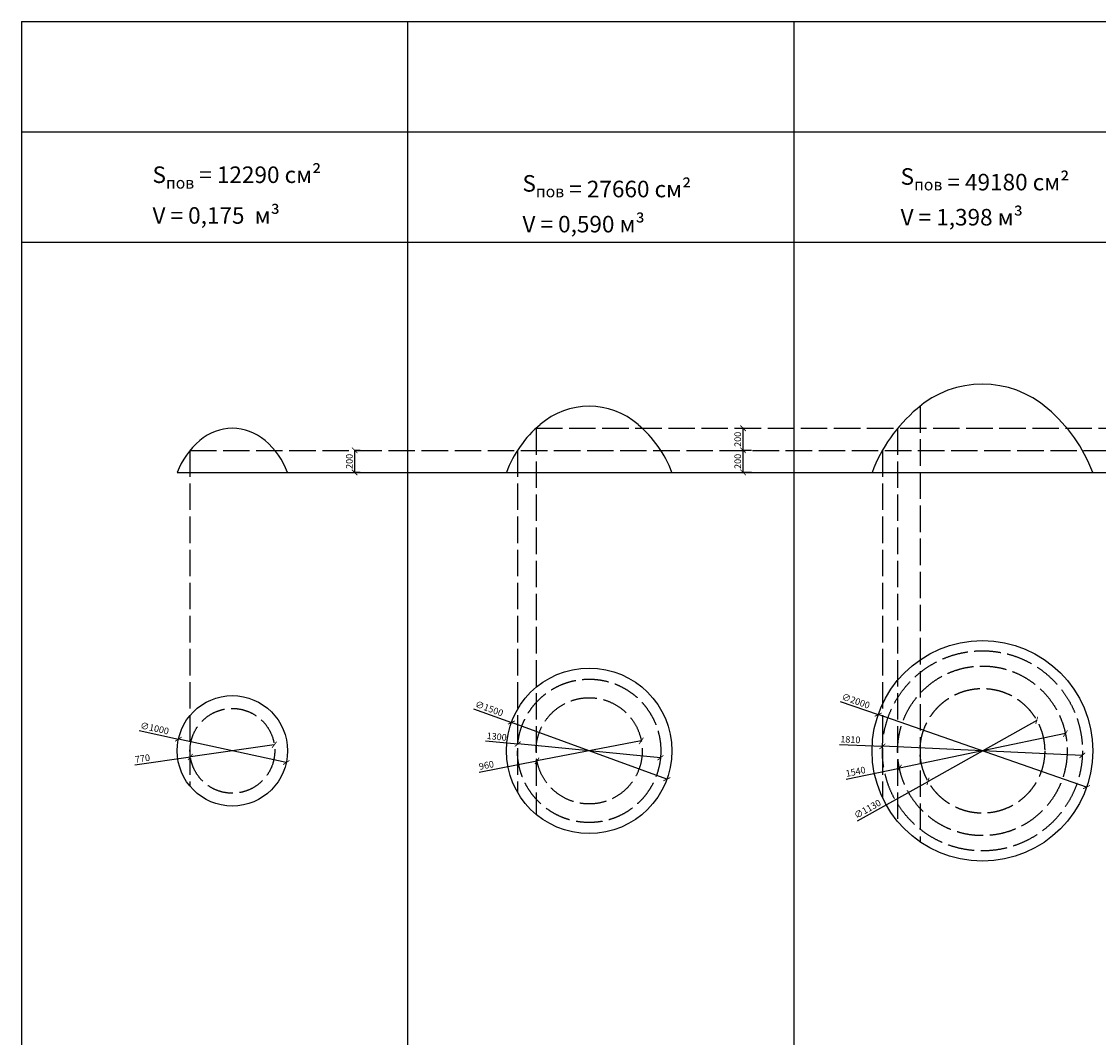
# Model space of a CAD drawing. Units: millimetres. Extents: x -11334 to 68308, y -9405 to 9007.
# Drawn here: x -11334 to -1571, y -199 to 9007 of the extents above; entities that cross this region are included whole.
import ezdxf

# ---------------------------------------------------------------- set-up
doc = ezdxf.new("R2010")
doc.units = ezdxf.units.MM
doc.linetypes.add('ACAD_ISO02W100', pattern=[15, 12, -3])
doc.layers.add('разрезы', color=7, linetype='Continuous')
doc.styles.get("Standard").update_dxf_attribs({"font": 'arial.ttf'})
doc.dimstyles.new('ISO-25', dxfattribs={"dimtxt": 60, "dimasz": 50, "dimexe": 1.25, "dimexo": 0.625, "dimgap": 10, "dimtad": 1, "dimdec": 0, "dimtxsty": 'Standard', "dimblk": 'ARCHTICK', "dimcen": 2.5, "dimadec": 0, "dimazin": 0, "dimtfac": 1, "dimtdec": 0, "dimtmove": 0, "dimatfit": 3, "dimfxl": 1, "dimarcsym": 0})

# ---------------------------------------------------------------- blocks, each defined once
blk = doc.blocks.new('_ArchTick')
at = {"color": 0, "linetype": 'ByBlock', "const_width": 0.15}
blk.add_lwpolyline([(-0.5, -0.5), (0.5, 0.5)], dxfattribs=at)
blk = doc.blocks.new('*D2')
at = {"color": 0, "lineweight": -2, "transparency": 16777216}
for p in [(-10267.5, 2581.2), (-8934.3, 2291.9)]:
    blk.add_line(p, (-9911.5, 2504), dxfattribs=at)
at = {"layer": 'Defpoints', "color": 0, "transparency": 16777216}
for p in [(-9911.5, 2504), (-8934.3, 2291.9)]:
    blk.add_point(p, dxfattribs=at)
at = {"color": 0, "lineweight": -2, "transparency": 16777216, "xscale": 50, "yscale": 50, "zscale": 50}
for p, rotation in [((-9911.5, 2504), 347.7576221576226), ((-8934.3, 2291.9), 167.7576221576226)]:
    blk.add_blockref('_ArchTick', p, dxfattribs=dict(at, rotation=rotation))
at = {"color": 0, "transparency": 16777216, "insert": (-10129.4, 2594.6), "char_height": 60, "attachment_point": 5, "rotation": 347.75762}
blk.add_mtext('∅1000', dxfattribs=at)
blk = doc.blocks.new('*D3')
at = {"color": 0, "lineweight": -2, "transparency": 16777216}
for p in [(-9042.6, 2453.1), (-10305.6, 2269.9)]:
    blk.add_line(p, (-9803.2, 2342.8), dxfattribs=at)
at = {"layer": 'Defpoints', "color": 0, "transparency": 16777216}
for p in [(-9042.6, 2453.1), (-9803.2, 2342.8)]:
    blk.add_point(p, dxfattribs=at)
at = {"color": 0, "lineweight": -2, "transparency": 16777216, "xscale": 50, "yscale": 50, "zscale": 50}
for p, rotation in [((-9042.6, 2453.1), 188.2571989164003), ((-9803.2, 2342.8), 8.257198916400291)]:
    blk.add_blockref('_ArchTick', p, dxfattribs=dict(at, rotation=rotation))
at = {"color": 0, "transparency": 16777216, "insert": (-10236.3, 2321), "char_height": 60, "attachment_point": 5, "rotation": 8.2572}
blk.add_mtext('770', dxfattribs=at)
blk = doc.blocks.new('*D4')
at = {"color": 0, "lineweight": -2, "transparency": 16777216}
for p in [(-7235.3, 2779.4), (-5483.7, 2141.2)]:
    blk.add_line(p, (-6893.1, 2654.7), dxfattribs=at)
at = {"layer": 'Defpoints', "color": 0, "transparency": 16777216}
for p in [(-6893.1, 2654.7), (-5483.7, 2141.2)]:
    blk.add_point(p, dxfattribs=at)
at = {"color": 0, "lineweight": -2, "transparency": 16777216, "xscale": 50, "yscale": 50, "zscale": 50}
for p, rotation in [((-6893.1, 2654.7), 339.9812585120314), ((-5483.7, 2141.2), 159.9812585120314)]:
    blk.add_blockref('_ArchTick', p, dxfattribs=dict(at, rotation=rotation))
at = {"color": 0, "transparency": 16777216, "insert": (-7096.7, 2773.9), "char_height": 60, "attachment_point": 5, "rotation": 339.98126}
blk.add_mtext('∅1500', dxfattribs=at)
blk = doc.blocks.new('*D5')
at = {"color": 0, "lineweight": -2, "transparency": 16777216}
for p in [(-7127.1, 2488.2), (-5541.6, 2335.8)]:
    blk.add_line(p, (-6835.1, 2460.1), dxfattribs=at)
at = {"layer": 'Defpoints', "color": 0, "transparency": 16777216}
for p in [(-6835.1, 2460.1), (-5541.6, 2335.8)]:
    blk.add_point(p, dxfattribs=at)
at = {"color": 0, "lineweight": -2, "transparency": 16777216, "xscale": 50, "yscale": 50, "zscale": 50}
for p, rotation in [((-6835.1, 2460.1), 354.5107969574855), ((-5541.6, 2335.8), 174.5107969574855)]:
    blk.add_blockref('_ArchTick', p, dxfattribs=dict(at, rotation=rotation))
at = {"color": 0, "transparency": 16777216, "insert": (-7027, 2519.4), "char_height": 60, "attachment_point": 5, "rotation": 354.5108}
blk.add_mtext('1300', dxfattribs=at)
blk = doc.blocks.new('*D6')
at = {"color": 0, "lineweight": -2, "transparency": 16777216}
for p in [(-5715.6, 2489.1), (-7185.4, 2205.8)]:
    blk.add_line(p, (-6661.1, 2306.8), dxfattribs=at)
at = {"layer": 'Defpoints', "color": 0, "transparency": 16777216}
for p in [(-5715.6, 2489.1), (-6661.1, 2306.8)]:
    blk.add_point(p, dxfattribs=at)
at = {"color": 0, "lineweight": -2, "transparency": 16777216, "xscale": 50, "yscale": 50, "zscale": 50}
for p, rotation in [((-5715.6, 2489.1), 190.9117733886906), ((-6661.1, 2306.8), 10.91177338869062)]:
    blk.add_blockref('_ArchTick', p, dxfattribs=dict(at, rotation=rotation))
at = {"color": 0, "transparency": 16777216, "insert": (-7118.3, 2260.1), "char_height": 60, "attachment_point": 5, "rotation": 10.91177}
blk.add_mtext('960', dxfattribs=at)
blk = doc.blocks.new('*D7')
at = {"color": 0, "lineweight": -2, "transparency": 16777216}
for p in [(-3911.9, 2846.2), (-1678.9, 2069.4)]:
    blk.add_line(p, (-3567.8, 2726.5), dxfattribs=at)
at = {"layer": 'Defpoints', "color": 0, "transparency": 16777216}
for p in [(-3567.8, 2726.5), (-1678.9, 2069.4)]:
    blk.add_point(p, dxfattribs=at)
at = {"color": 0, "lineweight": -2, "transparency": 16777216, "xscale": 50, "yscale": 50, "zscale": 50}
for p, rotation in [((-3567.8, 2726.5), 340.8184666168341), ((-1678.9, 2069.4), 160.8184666168341)]:
    blk.add_blockref('_ArchTick', p, dxfattribs=dict(at, rotation=rotation))
at = {"color": 0, "transparency": 16777216, "insert": (-3773.2, 2842.8), "char_height": 60, "attachment_point": 5, "rotation": 340.81847}
blk.add_mtext('∅2000', dxfattribs=at)
blk = doc.blocks.new('*D8')
at = {"color": 0, "lineweight": -2, "transparency": 16777216}
for p in [(-3918.7, 2456.9), (-1717.6, 2356.8)]:
    blk.add_line(p, (-3529.1, 2439.1), dxfattribs=at)
at = {"layer": 'Defpoints', "color": 0, "transparency": 16777216}
for p in [(-3529.1, 2439.1), (-1717.6, 2356.8)]:
    blk.add_point(p, dxfattribs=at)
at = {"color": 0, "lineweight": -2, "transparency": 16777216, "xscale": 50, "yscale": 50, "zscale": 50}
for p, rotation in [((-3529.1, 2439.1), 357.3967518323734), ((-1717.6, 2356.8), 177.3967518323734)]:
    blk.add_blockref('_ArchTick', p, dxfattribs=dict(at, rotation=rotation))
at = {"color": 0, "transparency": 16777216, "insert": (-3820.3, 2493.1), "char_height": 60, "attachment_point": 5, "rotation": 357.39675}
blk.add_mtext('1810', dxfattribs=at)
blk = doc.blocks.new('*D9')
at = {"color": 0, "lineweight": -2, "transparency": 16777216}
for p in [(-1870.9, 2554), (-3857.4, 2142)]:
    blk.add_line(p, (-3375.8, 2241.9), dxfattribs=at)
at = {"layer": 'Defpoints', "color": 0, "transparency": 16777216}
for p in [(-1870.9, 2554), (-3375.8, 2241.9)]:
    blk.add_point(p, dxfattribs=at)
at = {"color": 0, "lineweight": -2, "transparency": 16777216, "xscale": 50, "yscale": 50, "zscale": 50}
for p, rotation in [((-1870.9, 2554), 191.716945076135), ((-3375.8, 2241.9), 11.71694507613504)]:
    blk.add_blockref('_ArchTick', p, dxfattribs=dict(at, rotation=rotation))
at = {"color": 0, "transparency": 16777216, "insert": (-3771, 2201.4), "char_height": 60, "attachment_point": 5, "rotation": 11.71695}
blk.add_mtext('1540', dxfattribs=at)
blk = doc.blocks.new('*D10')
at = {"color": 0, "lineweight": -2, "transparency": 16777216}
for p in [(-2130.6, 2674.4), (-3755.5, 1762.8)]:
    blk.add_line(p, (-3116.1, 2121.5), dxfattribs=at)
at = {"layer": 'Defpoints', "color": 0, "transparency": 16777216}
for p in [(-2130.6, 2674.4), (-3116.1, 2121.5)]:
    blk.add_point(p, dxfattribs=at)
at = {"color": 0, "lineweight": -2, "transparency": 16777216, "xscale": 50, "yscale": 50, "zscale": 50}
for p, rotation in [((-2130.6, 2674.4), 209.293206146973), ((-3116.1, 2121.5), 29.29320614697299)]:
    blk.add_blockref('_ArchTick', p, dxfattribs=dict(at, rotation=rotation))
at = {"color": 0, "transparency": 16777216, "insert": (-3661, 1864.4), "char_height": 60, "attachment_point": 5, "rotation": 29.29321}
blk.add_mtext('∅1130', dxfattribs=at)
blk = doc.blocks.new('*D143')
at = {"color": 0, "lineweight": -2, "transparency": 16777216}
for p, q in [((-8263.3, 5121), (-8315.2, 5121)), ((-8314, 4921), (-8314, 5121)), ((-8263.3, 4921), (-8315.2, 4921))]:
    blk.add_line(p, q, dxfattribs=at)
at = {"layer": 'Defpoints', "color": 0, "transparency": 16777216}
for p in [(-8314, 5121), (-8262.7, 5121), (-8262.7, 4921)]:
    blk.add_point(p, dxfattribs=at)
at = {"color": 0, "lineweight": -2, "transparency": 16777216, "xscale": 50, "yscale": 50, "zscale": 50}
for p, rotation in [((-8314, 5121), 90), ((-8314, 4921), 270)]:
    blk.add_blockref('_ArchTick', p, dxfattribs=dict(at, rotation=rotation))
at = {"color": 0, "transparency": 16777216, "insert": (-8354.6, 5021), "char_height": 60, "attachment_point": 5, "rotation": 90}
blk.add_mtext('200', dxfattribs=at)
blk = doc.blocks.new('*D144')
at = {"color": 0, "lineweight": -2, "transparency": 16777216}
for p, q in [((-4717.2, 5121), (-4794, 5121)), ((-4792.8, 4921), (-4792.8, 5121)), ((-4717.2, 4921), (-4794, 4921))]:
    blk.add_line(p, q, dxfattribs=at)
at = {"layer": 'Defpoints', "color": 0, "transparency": 16777216}
for p in [(-4792.8, 5121), (-4716.6, 5121), (-4716.6, 4921)]:
    blk.add_point(p, dxfattribs=at)
at = {"color": 0, "lineweight": -2, "transparency": 16777216, "xscale": 50, "yscale": 50, "zscale": 50}
for p, rotation in [((-4792.8, 5121), 90), ((-4792.8, 4921), 270)]:
    blk.add_blockref('_ArchTick', p, dxfattribs=dict(at, rotation=rotation))
at = {"color": 0, "transparency": 16777216, "insert": (-4833.4, 5021), "char_height": 60, "attachment_point": 5, "rotation": 90}
blk.add_mtext('200', dxfattribs=at)
blk = doc.blocks.new('*D145')
at = {"color": 0, "lineweight": -2, "transparency": 16777216}
for p, q in [((-4793.4, 5321), (-4794, 5321)), ((-4792.8, 5121), (-4792.8, 5321)), ((-4717.2, 5121), (-4794, 5121))]:
    blk.add_line(p, q, dxfattribs=at)
at = {"layer": 'Defpoints', "color": 0, "transparency": 16777216}
for p in [(-4792.8, 5321), (-4792.8, 5321), (-4716.6, 5121)]:
    blk.add_point(p, dxfattribs=at)
at = {"color": 0, "lineweight": -2, "transparency": 16777216, "xscale": 50, "yscale": 50, "zscale": 50}
for p, rotation in [((-4792.8, 5321), 90), ((-4792.8, 5121), 270)]:
    blk.add_blockref('_ArchTick', p, dxfattribs=dict(at, rotation=rotation))
at = {"color": 0, "transparency": 16777216, "insert": (-4833.4, 5221), "char_height": 60, "attachment_point": 5, "rotation": 90}
blk.add_mtext('200', dxfattribs=at)

msp = doc.modelspace()

# ---------------------------------------------------------------- linework, layer by layer
for centre, radius in [((-2623.3, 2398), 1000), ((-6188.4, 2398), 750), ((-9422.9, 2398), 500)]:
    msp.add_circle(centre, radius)
at = {"color": 125, "linetype": 'ACAD_ISO02W100', "ltscale": 20}
for centre, radius in [((-2623.3, 2398), 906.7), ((-2623.3, 2398), 768.5), ((-6188.4, 2398), 649.7), ((-2623.3, 2398), 565), ((-6188.4, 2398), 481.5), ((-9422.9, 2398), 384.2)]:
    msp.add_circle(centre, radius, dxfattribs=at)
for centre, radius, start, end in [((-2623.3, 4823.1), 897.9, 48.73576, 131.26424), ((-6188.4, 4847.6), 673.5, 48.73576, 131.26424), ((-2328.7, 4438.6), 1381.6, 129.93619, 159.56627), ((-2918, 4438.6), 1381.6, 20.43373, 50.06381), ((-9422.9, 4872), 449, 48.73576, 131.26424), ((-5967.4, 4559.2), 1036.2, 129.93619, 159.56627), ((-6409.4, 4559.2), 1036.2, 20.43373, 50.06381), ((-9275.5, 4679.8), 690.8, 129.93619, 159.56627), ((-9570.2, 4679.8), 690.8, 20.43373, 50.06381)]:
    msp.add_arc(centre, radius, start, end)
at = {"layer": 'разрезы', "color": 155}
for p, q in [((-11334.1, 9006.8), (36165.9, 9006.8)), ((-11334.1, 8006.8), (36165.9, 8006.8)), ((-11334.1, 7006.8), (36165.9, 7006.8))]:
    msp.add_line(p, q, dxfattribs=at)
at = {"layer": 'разрезы'}
for p, q in [((-11334.1, 9006.8), (-11334.1, -9405.4)), ((-7834.1, 9006.8), (-7834.1, -850.4)), ((-4334.1, 9006.8), (-4334.1, -850.4)), ((-9922.9, 4921), (9665.9, 4921))]:
    msp.add_line(p, q, dxfattribs=at)
at = {"layer": 'разрезы', "color": 125, "linetype": 'ACAD_ISO02W100', "ltscale": 20}
for p, q in [((-3188.3, 5521), (-3188.3, 1572.8)), ((-6669.8, 5321), (16165.9, 5321)), ((-6669.8, 5321), (-6669.8, 1822.9)), ((-3391.8, 5321), (-3391.8, 1758.1)), ((-9807.1, 5121), (16165.9, 5121)), ((-9807.1, 5121), (-9807.1, 2078)), ((-6838.1, 5121), (-6838.1, 2023.3)), ((-3530, 5121), (-3530, 1976.1))]:
    msp.add_line(p, q, dxfattribs=at)

# ---------------------------------------------------------------- texts
at = {"char_height": 150, "attachment_point": 1}
for s, insert in [('\\A1;S{\\H0.7x;\\S^ пов;} = 12290 см²\\PV = 0,175  м³', (-10146.9, 7744.8)), ('\\A1;S{\\H0.7x;\\S^ пов;\\A0;\\H1.42857x; = 27660 см²\\PV = 0,590 м³}', (-6792.9, 7666.2)), ('\\A1;S{\\H0.7x;\\S^ пов;\\A0;\\H1.42857x; = 49180 см²\\PV = 1,398 м³}', (-3364.8, 7728.8))]:
    msp.add_mtext_dynamic_manual_height_columns(s, width=1860.601, gutter_width=12.5, heights=[1140.4], dxfattribs=dict(at, insert=insert))

# ---------------------------------------------------------------- dimensions: what is measured, and where the dimension line sits
dim = msp.add_linear_dim(base=(-4792.8, 5321), p1=(-4716.6, 5121), p2=(-4792.8, 5321), angle=90, dimstyle='ISO-25', override={"dimtmove": 1})
dim.commit()
dim.dimension.update_dxf_attribs({"geometry": '*D145', "text_midpoint": (-4833.4, 5221)})
for base, p1, p2, picture, middle in [((-8314, 5121), (-8262.7, 4921), (-8262.7, 5121), '*D143', (-8354.6, 5021)), ((-4792.8, 5121), (-4716.6, 4921), (-4716.6, 5121), '*D144', (-4833.4, 5021))]:
    dim = msp.add_linear_dim(base=base, p1=p1, p2=p2, angle=90, dimstyle='ISO-25')
    dim.commit()
    dim.dimension.update_dxf_attribs({"geometry": picture, "text_midpoint": middle})
for p1, p2, picture, middle in [((-5483.7, 2141.2), (-6893.1, 2654.7), '*D4', (-7096.7, 2773.9)), ((-1678.9, 2069.4), (-3567.8, 2726.5), '*D7', (-3773.2, 2842.8)), ((-8934.3, 2291.9), (-9911.5, 2504), '*D2', (-10129.4, 2594.6))]:
    dim = msp.add_diameter_dim_2p(p1=p1, p2=p2, dimstyle='ISO-25')
    dim.commit()
    dim.dimension.update_dxf_attribs({"geometry": picture, "text_midpoint": middle})
dim = msp.add_diameter_dim_2p(p1=(-2130.6, 2674.4), p2=(-3116.1, 2121.5), dimstyle='ISO-25')
dim.commit()
dim.dimension.update_dxf_attribs({"geometry": '*D10', "text_midpoint": (-3640.3, 1827.5), "dimtype": 163})
dim = msp.add_diameter_dim_2p(p1=(-5541.6, 2335.8), p2=(-6835.1, 2460.1), text='1300', dimstyle='ISO-25')
dim.commit()
dim.dimension.update_dxf_attribs({"geometry": '*D5', "text_midpoint": (-7027, 2519.4)})
for p1, p2, text, picture, middle in [((-1870.9, 2554), (-3375.8, 2241.9), '1540', '*D9', (-3762.8, 2161.6)), ((-9042.6, 2453.1), (-9803.2, 2342.8), '770', '*D3', (-10230.4, 2280.8)), ((-5715.6, 2489.1), (-6661.1, 2306.8), '960', '*D6', (-7110.6, 2220.2)), ((-1717.6, 2356.8), (-3529.1, 2439.1), '1810', '*D8', (-3822.1, 2452.5))]:
    dim = msp.add_diameter_dim_2p(p1=p1, p2=p2, text=text, dimstyle='ISO-25')
    dim.commit()
    dim.dimension.update_dxf_attribs({"geometry": picture, "text_midpoint": middle, "dimtype": 163})

doc.saveas('drawing.dxf')
